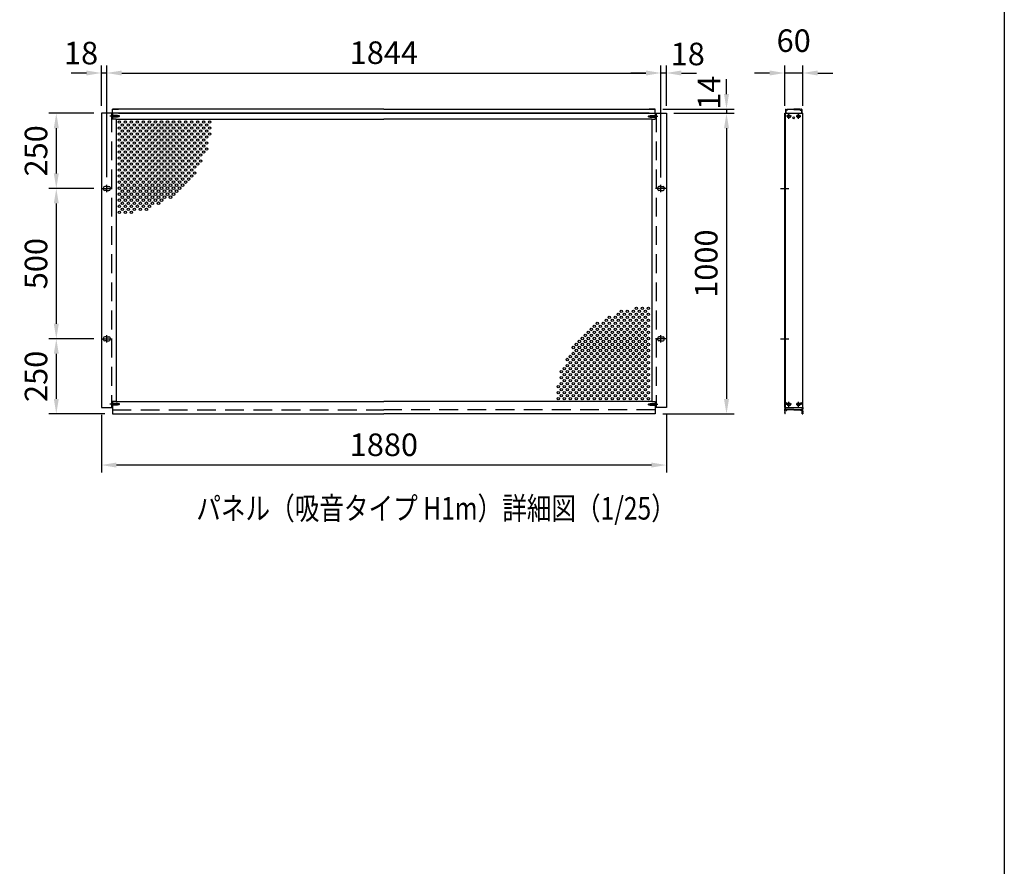
# Model space of a CAD drawing. Extents: x 0 to 9250, y 0 to 6675.
# Drawn here: x 5974 to 9250, y 2343 to 5158 of the extents above; entities that cross this region are included whole.
import ezdxf

# ---------------------------------------------------------------- set-up
doc = ezdxf.new("R2010")
doc.units = 0
doc.header["$LTSCALE"] = 250
doc.header["$MEASUREMENT"] = 0
doc.header["$PDMODE"] = 33
doc.header["$PDSIZE"] = 5
doc.linetypes.add('CENTER', pattern=[2, 1.25, -0.25, 0.25, -0.25])
doc.linetypes.add('HIDDEN', pattern=[0.375, 0.25, -0.125])
doc.layers.get('DEFPOINTS').update_dxf_attribs({"linetype": 'CONTINUOUS'})
for name, color, linetype in [('CENTER', 3, 'CENTER'), ('HASEN', 7, 'HIDDEN'), ('MOJI', 6, 'CONTINUOUS'), ('SJC', 1, 'CONTINUOUS'), ('SJC2', 7, 'CONTINUOUS'), ('SUNPOU', 4, 'CONTINUOUS'), ('ZWAKU', 7, 'CONTINUOUS')]:
    doc.layers.add(name, color=color, linetype=linetype)
doc.styles.add('EXT08', font='ROMANS', dxfattribs={"width": 0.8, "bigfont": 'EXTFONT'})
doc.dimstyles.new('SJC', dxfattribs={"dimtxt": 0.18, "dimasz": 0.18, "dimexe": 0.18, "dimexo": 0.0625, "dimgap": 0.09, "dimtad": 0, "dimtih": 1, "dimtoh": 1, "dimdec": 4, "dimzin": 0, "dimdsep": 46, "dimtxsty": 'STANDARD', "dimcen": 0.09, "dimadec": 0, "dimazin": 0, "dimtfac": 1, "dimtdec": 4, "dimtofl": 0, "dimtmove": 0, "dimatfit": 3, "dimfxl": 1, "dimtolj": 1, "dimtzin": 0, "dimarcsym": 0})

# ---------------------------------------------------------------- blocks, each defined once
blk = doc.blocks.new('CALCOMP_TECHJET720A3')
at = {"layer": 'ZWAKU', "color": 2}
blk.add_lwpolyline([(0, 0), (0, 267), (370, 267), (370, 0)], close=True, dxfattribs=at)
blk = doc.blocks.new('*D12')
at = {"layer": 'DEFPOINTS', "color": 0}
for p in [(8125.6, 4847.2), (8088.6, 3847.2), (8325.6, 3847.2)]:
    blk.add_point(p, dxfattribs=at)
at = {"layer": 'SUNPOU', "color": 0, "lineweight": -2}
for p, q in [((8150.6, 4847.2), (8350.6, 4847.2)), ((8325.6, 4797.2), (8325.6, 3897.2)), ((8113.6, 3847.2), (8350.6, 3847.2))]:
    blk.add_line(p, q, dxfattribs=at)
at = {"layer": 'SUNPOU', "color": 0}
for points in [[(8317.3, 4797.2), (8334, 4797.2), (8325.6, 4847.2)], [(8317.3, 3897.2), (8334, 3897.2), (8325.6, 3847.2)]]:
    blk.add_solid(points, dxfattribs=at)
at = {"layer": 'SUNPOU', "color": 0, "insert": (8258.1, 4347.2), "char_height": 75, "attachment_point": 5, "rotation": 90, "style": 'EXT08'}
blk.add_mtext('\\A1;1000', dxfattribs=at)
blk = doc.blocks.new('*D13')
at = {"layer": 'DEFPOINTS', "color": 0}
for p in [(6245.6, 3869.2), (8125.6, 3869.2), (6245.6, 3677.2)]:
    blk.add_point(p, dxfattribs=at)
at = {"layer": 'SUNPOU', "color": 0, "lineweight": -2}
for p, q in [((6245.6, 3844.2), (6245.6, 3652.2)), ((8125.6, 3844.2), (8125.6, 3652.2)), ((8075.6, 3677.2), (6295.6, 3677.2))]:
    blk.add_line(p, q, dxfattribs=at)
at = {"layer": 'SUNPOU', "color": 0}
for points in [[(6295.6, 3685.5), (6295.6, 3668.9), (6245.6, 3677.2)], [(8075.6, 3685.5), (8075.6, 3668.9), (8125.6, 3677.2)]]:
    blk.add_solid(points, dxfattribs=at)
at = {"layer": 'SUNPOU', "color": 0, "insert": (7185.6, 3744.7), "char_height": 75, "attachment_point": 5, "style": 'EXT08'}
blk.add_mtext('\\A1;1880', dxfattribs=at)
blk = doc.blocks.new('*D15')
at = {"layer": 'DEFPOINTS', "color": 0}
for p in [(6245.6, 4847.2), (6095.6, 4597.2), (6245.6, 4597.2)]:
    blk.add_point(p, dxfattribs=at)
at = {"layer": 'SUNPOU', "color": 0, "lineweight": -2}
for p, q in [((6220.6, 4847.2), (6070.6, 4847.2)), ((6095.6, 4797.2), (6095.6, 4647.2)), ((6220.6, 4597.2), (6070.6, 4597.2))]:
    blk.add_line(p, q, dxfattribs=at)
at = {"layer": 'SUNPOU', "color": 0}
for points in [[(6087.3, 4797.2), (6104, 4797.2), (6095.6, 4847.2)], [(6087.3, 4647.2), (6104, 4647.2), (6095.6, 4597.2)]]:
    blk.add_solid(points, dxfattribs=at)
at = {"layer": 'SUNPOU', "color": 0, "insert": (6028.1, 4722.2), "char_height": 75, "attachment_point": 5, "rotation": 90, "style": 'EXT08'}
blk.add_mtext('\\A1;250', dxfattribs=at)
blk = doc.blocks.new('*D16')
at = {"layer": 'DEFPOINTS', "color": 0}
for p in [(6245.6, 4597.2), (6095.6, 4097.2), (6245.6, 4097.2)]:
    blk.add_point(p, dxfattribs=at)
at = {"layer": 'SUNPOU', "color": 0, "lineweight": -2}
for p, q in [((6220.6, 4597.2), (6070.6, 4597.2)), ((6095.6, 4547.2), (6095.6, 4147.2)), ((6220.6, 4097.2), (6070.6, 4097.2))]:
    blk.add_line(p, q, dxfattribs=at)
at = {"layer": 'SUNPOU', "color": 0}
for points in [[(6087.3, 4547.2), (6104, 4547.2), (6095.6, 4597.2)], [(6087.3, 4147.2), (6104, 4147.2), (6095.6, 4097.2)]]:
    blk.add_solid(points, dxfattribs=at)
at = {"layer": 'SUNPOU', "color": 0, "insert": (6028.1, 4347.2), "char_height": 75, "attachment_point": 5, "rotation": 90, "style": 'EXT08'}
blk.add_mtext('\\A1;500', dxfattribs=at)
blk = doc.blocks.new('*D17')
at = {"layer": 'DEFPOINTS', "color": 0}
for p in [(6245.6, 4097.2), (6095.6, 3847.2), (6282.6, 3847.2)]:
    blk.add_point(p, dxfattribs=at)
at = {"layer": 'SUNPOU', "color": 0, "lineweight": -2}
for p, q in [((6220.6, 4097.2), (6070.6, 4097.2)), ((6095.6, 4047.2), (6095.6, 3897.2)), ((6257.6, 3847.2), (6070.6, 3847.2))]:
    blk.add_line(p, q, dxfattribs=at)
at = {"layer": 'SUNPOU', "color": 0}
for points in [[(6087.3, 4047.2), (6104, 4047.2), (6095.6, 4097.2)], [(6087.3, 3897.2), (6104, 3897.2), (6095.6, 3847.2)]]:
    blk.add_solid(points, dxfattribs=at)
at = {"layer": 'SUNPOU', "color": 0, "insert": (6028.1, 3972.2), "char_height": 75, "attachment_point": 5, "rotation": 90, "style": 'EXT08'}
blk.add_mtext('\\A1;250', dxfattribs=at)
blk = doc.blocks.new('*D18')
at = {"layer": 'DEFPOINTS', "color": 0}
for p in [(8519.2, 4981.2), (8519.2, 4847.2), (8579.2, 4847.2)]:
    blk.add_point(p, dxfattribs=at)
at = {"layer": 'SUNPOU', "color": 0, "lineweight": -2}
for p, q in [((8469.2, 4981.2), (8419.2, 4981.2)), ((8519.2, 4872.2), (8519.2, 5006.2)), ((8579.2, 4981.2), (8519.2, 4981.2)), ((8579.2, 4872.2), (8579.2, 5006.2)), ((8629.2, 4981.2), (8679.2, 4981.2))]:
    blk.add_line(p, q, dxfattribs=at)
at = {"layer": 'SUNPOU', "color": 0}
for points in [[(8469.2, 4989.5), (8469.2, 4972.9), (8519.2, 4981.2)], [(8629.2, 4989.5), (8629.2, 4972.9), (8579.2, 4981.2)]]:
    blk.add_solid(points, dxfattribs=at)
at = {"layer": 'SUNPOU', "color": 0, "insert": (8549.2, 5088.7), "char_height": 75, "attachment_point": 5, "style": 'EXT08'}
blk.add_mtext('\\A1;60', dxfattribs=at)
blk = doc.blocks.new('*D19')
at = {"layer": 'DEFPOINTS', "color": 0}
for p in [(8107.6, 4981.2), (6263.6, 4609.2), (8107.6, 4608.2)]:
    blk.add_point(p, dxfattribs=at)
at = {"layer": 'SUNPOU', "color": 0, "lineweight": -2}
for p, q in [((6263.6, 4634.2), (6263.6, 5006.2)), ((6313.6, 4981.2), (8057.6, 4981.2)), ((8107.6, 4633.2), (8107.6, 5006.2))]:
    blk.add_line(p, q, dxfattribs=at)
at = {"layer": 'SUNPOU', "color": 0}
for points in [[(6313.6, 4989.5), (6313.6, 4972.9), (6263.6, 4981.2)], [(8057.6, 4989.5), (8057.6, 4972.9), (8107.6, 4981.2)]]:
    blk.add_solid(points, dxfattribs=at)
at = {"layer": 'SUNPOU', "color": 0, "insert": (7185.6, 5048.7), "char_height": 75, "attachment_point": 5, "style": 'EXT08'}
blk.add_mtext('\\A1;1844', dxfattribs=at)
blk = doc.blocks.new('*D20')
at = {"layer": 'DEFPOINTS', "color": 0}
for p in [(8107.6, 4981.2), (8125.6, 4847.2), (8107.6, 4609.2)]:
    blk.add_point(p, dxfattribs=at)
at = {"layer": 'SUNPOU', "color": 0, "lineweight": -2}
for p, q in [((8057.6, 4981.2), (8007.6, 4981.2)), ((8107.6, 4634.2), (8107.6, 5006.2)), ((8125.6, 4981.2), (8107.6, 4981.2)), ((8125.6, 4872.2), (8125.6, 5006.2)), ((8175.6, 4981.2), (8225.6, 4981.2))]:
    blk.add_line(p, q, dxfattribs=at)
at = {"layer": 'SUNPOU', "color": 0}
for points in [[(8057.6, 4989.5), (8057.6, 4972.9), (8107.6, 4981.2)], [(8175.6, 4989.5), (8175.6, 4972.9), (8125.6, 4981.2)]]:
    blk.add_solid(points, dxfattribs=at)
at = {"layer": 'SUNPOU', "color": 0, "insert": (8196.8, 5044.5), "char_height": 75, "attachment_point": 5, "style": 'EXT08'}
blk.add_mtext('\\A1;18', dxfattribs=at)
blk = doc.blocks.new('*D21')
at = {"layer": 'DEFPOINTS', "color": 0}
for p in [(6245.6, 4981.2), (6245.6, 4847.2), (6263.6, 4609.2)]:
    blk.add_point(p, dxfattribs=at)
at = {"layer": 'SUNPOU', "color": 0, "lineweight": -2}
for p, q in [((6195.6, 4981.2), (6145.6, 4981.2)), ((6245.6, 4872.2), (6245.6, 5006.2)), ((6263.6, 4981.2), (6245.6, 4981.2)), ((6263.6, 4634.2), (6263.6, 5006.2)), ((6313.6, 4981.2), (6363.6, 4981.2))]:
    blk.add_line(p, q, dxfattribs=at)
at = {"layer": 'SUNPOU', "color": 0}
for points in [[(6195.6, 4989.5), (6195.6, 4972.9), (6245.6, 4981.2)], [(6313.6, 4989.5), (6313.6, 4972.9), (6263.6, 4981.2)]]:
    blk.add_solid(points, dxfattribs=at)
at = {"layer": 'SUNPOU', "color": 0, "insert": (6178.1, 5047.4), "char_height": 75, "attachment_point": 5, "style": 'EXT08'}
blk.add_mtext('\\A1;18', dxfattribs=at)
blk = doc.blocks.new('*D24')
at = {"layer": 'DEFPOINTS', "color": 0}
for p in [(8088.6, 4861.2), (8125.6, 4847.2), (8325.6, 4847.2)]:
    blk.add_point(p, dxfattribs=at)
at = {"layer": 'SUNPOU', "color": 0, "lineweight": -2}
for p, q in [((8325.6, 4911.2), (8325.6, 4961.2)), ((8113.6, 4861.2), (8350.6, 4861.2)), ((8325.6, 4861.2), (8325.6, 4847.2)), ((8150.6, 4847.2), (8350.6, 4847.2)), ((8325.6, 4797.2), (8325.6, 4747.2))]:
    blk.add_line(p, q, dxfattribs=at)
at = {"layer": 'SUNPOU', "color": 0}
for points in [[(8317.3, 4911.2), (8334, 4911.2), (8325.6, 4861.2)], [(8317.3, 4797.2), (8334, 4797.2), (8325.6, 4847.2)]]:
    blk.add_solid(points, dxfattribs=at)
at = {"layer": 'SUNPOU', "color": 0, "insert": (8267.7, 4915.6), "char_height": 75, "attachment_point": 5, "rotation": 90, "style": 'EXT08'}
blk.add_mtext('\\A1;14', dxfattribs=at)

msp = doc.modelspace()

# ---------------------------------------------------------------- linework, layer by layer
at = {"layer": 'CENTER', "linetype": 'CENTER'}
for p, q in [((8541.499, 4837.199), (8524.899, 4837.199)), ((8533.199, 4828.899), (8533.199, 4845.499)), ((8556.899, 4837.199), (8573.499, 4837.199)), ((8565.199, 4828.899), (8565.199, 4845.499)), ((6245.64, 4597.199), (6281.64, 4597.199)), ((6263.64, 4585.199), (6263.64, 4609.199)), ((8125.64, 4597.199), (8089.64, 4597.199)), ((8107.64, 4585.199), (8107.64, 4609.199)), ((8505.299, 4597.199), (8533.099, 4597.199)), ((6245.64, 4097.199), (6281.64, 4097.199)), ((6263.64, 4085.199), (6263.64, 4109.199)), ((8125.64, 4097.199), (8089.64, 4097.199)), ((8107.64, 4085.199), (8107.64, 4109.199)), ((8505.299, 4097.199), (8533.099, 4097.199)), ((8541.499, 3879.199), (8524.899, 3879.199)), ((8533.199, 3870.899), (8533.199, 3887.499)), ((8556.899, 3879.199), (8573.499, 3879.199)), ((8565.199, 3870.899), (8565.199, 3887.499))]:
    msp.add_line(p, q, dxfattribs=at)
at = {"layer": 'HASEN'}
for p, q in [((6306.832, 4837.199), (6273.717, 4837.199)), ((6279.64, 4847.199), (6279.64, 3869.199)), ((6282.44, 4839.699), (6279.64, 4842.499)), ((6279.94, 4842.199), (6279.64, 4842.199)), ((6279.64, 4842.199), (6279.64, 4832.199)), ((6282.44, 4834.699), (6279.64, 4831.899)), ((6279.94, 4832.199), (6279.64, 4832.199)), ((6279.94, 4842.199), (6279.94, 4837.199)), ((6279.94, 4832.199), (6279.94, 4837.199)), ((6282.44, 4837.199), (6282.44, 4839.699)), ((6299.64, 4839.699), (6282.44, 4839.699)), ((6304.64, 4839.199), (6282.44, 4839.199)), ((6282.44, 4837.199), (6282.44, 4834.699)), ((6304.64, 4835.199), (6282.44, 4835.199)), ((6299.64, 4834.699), (6282.44, 4834.699)), ((6299.64, 4839.699), (6299.64, 4837.199)), ((6299.64, 4834.699), (6299.64, 4837.199)), ((6304.64, 4839.199), (6304.64, 4837.199)), ((6304.64, 4835.199), (6304.64, 4837.199)), ((8064.447, 4837.199), (8097.563, 4837.199)), ((8066.64, 4839.199), (8088.84, 4839.199)), ((8066.64, 4839.199), (8066.64, 4837.199)), ((8066.64, 4835.199), (8066.64, 4837.199)), ((8066.64, 4835.199), (8088.84, 4835.199)), ((8071.64, 4839.699), (8088.84, 4839.699)), ((8071.64, 4839.699), (8071.64, 4837.199)), ((8071.64, 4834.699), (8071.64, 4837.199)), ((8071.64, 4834.699), (8088.84, 4834.699)), ((8088.84, 4839.699), (8091.64, 4842.499)), ((8088.84, 4837.199), (8088.84, 4839.699)), ((8088.84, 4837.199), (8088.84, 4834.699)), ((8088.84, 4834.699), (8091.64, 4831.899)), ((8091.34, 4842.199), (8091.64, 4842.199)), ((8091.34, 4842.199), (8091.34, 4837.199)), ((8091.34, 4832.199), (8091.34, 4837.199)), ((8091.34, 4832.199), (8091.64, 4832.199)), ((8091.64, 4847.199), (8091.64, 3869.199)), ((8091.64, 4842.199), (8091.64, 4832.199)), ((6306.832, 3879.199), (6273.717, 3879.199)), ((6282.44, 3881.699), (6279.64, 3884.499)), ((6279.94, 3884.199), (6279.64, 3884.199)), ((6279.64, 3884.199), (6279.64, 3874.199)), ((6282.44, 3876.699), (6279.64, 3873.899)), ((6279.94, 3874.199), (6279.64, 3874.199)), ((6279.94, 3884.199), (6279.94, 3879.199)), ((6279.94, 3874.199), (6279.94, 3879.199)), ((6282.44, 3879.199), (6282.44, 3881.699)), ((6299.64, 3881.699), (6282.44, 3881.699)), ((6304.64, 3881.199), (6282.44, 3881.199)), ((6282.44, 3879.199), (6282.44, 3876.699)), ((6304.64, 3877.199), (6282.44, 3877.199)), ((6299.64, 3876.699), (6282.44, 3876.699)), ((6299.64, 3881.699), (6299.64, 3879.199)), ((6299.64, 3876.699), (6299.64, 3879.199)), ((6304.64, 3881.199), (6304.64, 3879.199)), ((6304.64, 3877.199), (6304.64, 3879.199)), ((8064.447, 3879.199), (8097.563, 3879.199)), ((8066.64, 3881.199), (8088.84, 3881.199)), ((8066.64, 3881.199), (8066.64, 3879.199)), ((8066.64, 3877.199), (8066.64, 3879.199)), ((8066.64, 3877.199), (8088.84, 3877.199)), ((8071.64, 3881.699), (8088.84, 3881.699)), ((8071.64, 3881.699), (8071.64, 3879.199)), ((8071.64, 3876.699), (8071.64, 3879.199)), ((8071.64, 3876.699), (8088.84, 3876.699)), ((8088.84, 3881.699), (8091.64, 3884.499)), ((8088.84, 3879.199), (8088.84, 3881.699)), ((8088.84, 3879.199), (8088.84, 3876.699)), ((8088.84, 3876.699), (8091.64, 3873.899)), ((8091.34, 3884.199), (8091.64, 3884.199)), ((8091.34, 3884.199), (8091.34, 3879.199)), ((8091.34, 3874.199), (8091.34, 3879.199)), ((8091.34, 3874.199), (8091.64, 3874.199)), ((8091.64, 3884.199), (8091.64, 3874.199)), ((6282.64, 3861.199), (7185.64, 3861.199)), ((8088.64, 3861.199), (7185.64, 3861.199))]:
    msp.add_line(p, q, dxfattribs=at)
at = {"layer": 'SJC'}
for p, q in [((6282.64, 4847.199), (6282.64, 4861.199)), ((6282.64, 4861.199), (6302.64, 4861.199)), ((7185.64, 4861.199), (6282.64, 4861.199)), ((7185.64, 4861.199), (8088.64, 4861.199)), ((8088.64, 4861.199), (8068.64, 4861.199)), ((8088.64, 4847.199), (8088.64, 4861.199)), ((8521.699, 4860.199), (8522.699, 4861.199)), ((8521.699, 4860.199), (8521.699, 4847.199)), ((8522.699, 4861.199), (8524.249, 4861.199)), ((8523.199, 4857.999), (8523.199, 4847.199)), ((8527.802, 4857.999), (8523.199, 4857.999)), ((8523.436, 4859.515), (8524.412, 4860.883)), ((8527.799, 4859.199), (8523.599, 4859.199)), ((8527.962, 4859.515), (8526.986, 4860.883)), ((8527.149, 4861.199), (8549.199, 4861.199)), ((8529.202, 4859.399), (8529.202, 4859.999)), ((8549.199, 4859.999), (8529.202, 4859.999)), ((8571.249, 4861.199), (8549.199, 4861.199)), ((8549.199, 4859.999), (8569.196, 4859.999)), ((8569.196, 4859.399), (8569.196, 4859.999)), ((8570.436, 4859.515), (8571.412, 4860.883)), ((8570.596, 4857.999), (8575.199, 4857.999)), ((8570.599, 4859.199), (8574.799, 4859.199)), ((8574.962, 4859.515), (8573.986, 4860.883)), ((8575.699, 4861.199), (8574.149, 4861.199)), ((8575.199, 4857.999), (8575.199, 4847.199)), ((8576.699, 4860.199), (8575.699, 4861.199)), ((8576.699, 4860.199), (8576.699, 4847.199)), ((6245.64, 4847.199), (6245.64, 3869.199)), ((6282.64, 4847.199), (6245.64, 4847.199)), ((6282.64, 4847.199), (6282.64, 4828.199)), ((7185.64, 4847.199), (6282.64, 4847.199)), ((6294.64, 4828.199), (6282.64, 4828.199)), ((6294.64, 4828.199), (7185.64, 4828.199)), ((6294.64, 4828.199), (6294.64, 3888.199)), ((6302.64, 4847.199), (7185.64, 4847.199)), ((8068.64, 4847.199), (7185.64, 4847.199)), ((7185.64, 4847.199), (8088.64, 4847.199)), ((8076.64, 4828.199), (7185.64, 4828.199)), ((8076.64, 4828.199), (8076.64, 3888.199)), ((8076.64, 4828.199), (8088.64, 4828.199)), ((8088.64, 4847.199), (8088.64, 4828.199)), ((8088.64, 4847.199), (8125.64, 4847.199)), ((8125.64, 4847.199), (8125.64, 3869.199)), ((8519.199, 4847.199), (8579.199, 4847.199)), ((8519.199, 3869.199), (8519.199, 4847.199)), ((8522.199, 3869.199), (8522.199, 4847.199)), ((8532.699, 4837.699), (8530.699, 4837.699)), ((8530.699, 4836.699), (8530.699, 4837.699)), ((8532.699, 4836.699), (8530.699, 4836.699)), ((8533.699, 4839.699), (8532.699, 4839.699)), ((8532.699, 4837.699), (8532.699, 4839.699)), ((8532.699, 4837.699), (8532.699, 4839.699)), ((8532.699, 4834.699), (8532.699, 4836.699)), ((8532.699, 4834.699), (8532.699, 4836.699)), ((8533.699, 4834.699), (8532.699, 4834.699)), ((8533.699, 4837.699), (8533.699, 4839.699)), ((8535.699, 4837.699), (8533.699, 4837.699)), ((8535.699, 4836.699), (8533.699, 4836.699)), ((8533.699, 4834.699), (8533.699, 4836.699)), ((8535.699, 4836.699), (8535.699, 4837.699)), ((8562.699, 4837.699), (8564.699, 4837.699)), ((8562.699, 4836.699), (8562.699, 4837.699)), ((8562.699, 4836.699), (8564.699, 4836.699)), ((8564.699, 4839.699), (8565.699, 4839.699)), ((8564.699, 4837.699), (8564.699, 4839.699)), ((8564.699, 4834.699), (8564.699, 4836.699)), ((8564.699, 4834.699), (8565.699, 4834.699)), ((8565.699, 4837.699), (8565.699, 4839.699)), ((8565.699, 4837.699), (8565.699, 4839.699)), ((8565.699, 4837.699), (8567.699, 4837.699)), ((8565.699, 4836.699), (8567.699, 4836.699)), ((8565.699, 4834.699), (8565.699, 4836.699)), ((8565.699, 4834.699), (8565.699, 4836.699)), ((8567.699, 4836.699), (8567.699, 4837.699)), ((8579.199, 3869.199), (8579.199, 4847.199)), ((6252.64, 4600.199), (6252.64, 4597.199)), ((6252.64, 4594.199), (6252.64, 4597.199)), ((6263.64, 4604.199), (6256.64, 4604.199)), ((6263.64, 4590.199), (6256.64, 4590.199)), ((6263.64, 4604.199), (6270.64, 4604.199)), ((6263.64, 4590.199), (6270.64, 4590.199)), ((6274.64, 4600.199), (6274.64, 4597.199)), ((6274.64, 4594.199), (6274.64, 4597.199)), ((8096.64, 4600.199), (8096.64, 4597.199)), ((8096.64, 4594.199), (8096.64, 4597.199)), ((8107.64, 4604.199), (8100.64, 4604.199)), ((8107.64, 4590.199), (8100.64, 4590.199)), ((8107.64, 4604.199), (8114.64, 4604.199)), ((8107.64, 4590.199), (8114.64, 4590.199)), ((8118.64, 4600.199), (8118.64, 4597.199)), ((8118.64, 4594.199), (8118.64, 4597.199)), ((6252.64, 4100.199), (6252.64, 4097.199)), ((6252.64, 4094.199), (6252.64, 4097.199)), ((6263.64, 4104.199), (6256.64, 4104.199)), ((6263.64, 4104.199), (6270.64, 4104.199)), ((6274.64, 4100.199), (6274.64, 4097.199)), ((6274.64, 4094.199), (6274.64, 4097.199)), ((8096.64, 4100.199), (8096.64, 4097.199)), ((8096.64, 4094.199), (8096.64, 4097.199)), ((8107.64, 4104.199), (8100.64, 4104.199)), ((8107.64, 4104.199), (8114.64, 4104.199)), ((8118.64, 4100.199), (8118.64, 4097.199)), ((8118.64, 4094.199), (8118.64, 4097.199)), ((6263.64, 4090.199), (6256.64, 4090.199)), ((6263.64, 4090.199), (6270.64, 4090.199)), ((8107.64, 4090.199), (8100.64, 4090.199)), ((8107.64, 4090.199), (8114.64, 4090.199)), ((6245.64, 3869.199), (6282.64, 3869.199)), ((6294.64, 3888.199), (6282.64, 3888.199)), ((6282.64, 3888.199), (6282.64, 3869.199)), ((6282.64, 3869.199), (6282.64, 3847.199)), ((6294.64, 3888.199), (7185.64, 3888.199)), ((8076.64, 3888.199), (7185.64, 3888.199)), ((8076.64, 3888.199), (8088.64, 3888.199)), ((8088.64, 3888.199), (8088.64, 3869.199)), ((8125.64, 3869.199), (8088.64, 3869.199)), ((8088.64, 3869.199), (8088.64, 3847.199)), ((8519.199, 3869.199), (8579.199, 3869.199)), ((8519.699, 3869.199), (8519.199, 3868.699)), ((8519.199, 3868.699), (8519.199, 3864.699)), ((8520.699, 3868.699), (8520.699, 3863.899)), ((8522.699, 3880.699), (8522.699, 3882.699)), ((8525.699, 3882.699), (8525.699, 3880.699)), ((8532.699, 3879.699), (8530.699, 3879.699)), ((8530.699, 3878.699), (8530.699, 3879.699)), ((8532.699, 3878.699), (8530.699, 3878.699)), ((8533.699, 3881.699), (8532.699, 3881.699)), ((8532.699, 3879.699), (8532.699, 3881.699)), ((8532.699, 3879.699), (8532.699, 3881.699)), ((8532.699, 3876.699), (8532.699, 3878.699)), ((8532.699, 3876.699), (8532.699, 3878.699)), ((8533.699, 3876.699), (8532.699, 3876.699)), ((8533.699, 3879.699), (8533.699, 3881.699)), ((8535.699, 3879.699), (8533.699, 3879.699)), ((8535.699, 3878.699), (8533.699, 3878.699)), ((8533.699, 3876.699), (8533.699, 3878.699)), ((8535.699, 3878.699), (8535.699, 3879.699)), ((8562.699, 3879.699), (8564.699, 3879.699)), ((8562.699, 3878.699), (8562.699, 3879.699)), ((8562.699, 3878.699), (8564.699, 3878.699)), ((8564.699, 3881.699), (8565.699, 3881.699)), ((8564.699, 3879.699), (8564.699, 3881.699)), ((8564.699, 3876.699), (8564.699, 3878.699)), ((8564.699, 3876.699), (8565.699, 3876.699)), ((8565.699, 3879.699), (8565.699, 3881.699)), ((8565.699, 3879.699), (8565.699, 3881.699)), ((8565.699, 3879.699), (8567.699, 3879.699)), ((8565.699, 3878.699), (8567.699, 3878.699)), ((8565.699, 3876.699), (8565.699, 3878.699)), ((8565.699, 3876.699), (8565.699, 3878.699)), ((8567.699, 3878.699), (8567.699, 3879.699)), ((8572.699, 3882.699), (8572.699, 3880.699)), ((8575.699, 3880.699), (8575.699, 3882.699)), ((8577.699, 3868.699), (8577.699, 3863.899)), ((8578.699, 3869.199), (8579.199, 3868.699)), ((8579.199, 3868.699), (8579.199, 3864.699)), ((6282.64, 3847.199), (7185.64, 3847.199)), ((8088.64, 3847.199), (7185.64, 3847.199)), ((8519.199, 3859.699), (8519.199, 3861.699)), ((8519.199, 3856.699), (8519.199, 3854.699)), ((8519.199, 3851.699), (8519.199, 3847.699)), ((8521.199, 3847.199), (8519.699, 3847.199)), ((8521.199, 3847.199), (8521.199, 3861.199)), ((8521.199, 3861.199), (8524.699, 3861.199)), ((8549.199, 3862.399), (8522.199, 3862.399)), ((8524.699, 3859.699), (8524.699, 3861.199)), ((8525.199, 3859.199), (8526.199, 3859.199)), ((8526.699, 3859.699), (8526.699, 3861.199)), ((8549.199, 3861.199), (8526.699, 3861.199)), ((8549.199, 3862.399), (8576.199, 3862.399)), ((8549.199, 3861.199), (8571.699, 3861.199)), ((8571.699, 3859.699), (8571.699, 3861.199)), ((8573.199, 3859.199), (8572.199, 3859.199)), ((8573.699, 3859.699), (8573.699, 3861.199)), ((8577.199, 3861.199), (8573.699, 3861.199)), ((8577.199, 3847.199), (8577.199, 3861.199)), ((8577.199, 3847.199), (8578.699, 3847.199)), ((8579.199, 3859.699), (8579.199, 3861.699)), ((8579.199, 3856.699), (8579.199, 3854.699)), ((8579.199, 3851.699), (8579.199, 3847.699))]:
    msp.add_line(p, q, dxfattribs=at)
for centre, radius in [((8533.199, 4837.199), 5.3), ((8549.199, 4832.199), 3), ((8565.199, 4837.199), 5.3), ((8533.199, 3879.199), 5.3), ((8565.199, 3879.199), 5.3)]:
    msp.add_circle(centre, radius, dxfattribs=at)
for centre, radius, start, end in [((8523.599, 4859.399), 0.2, 144.498283, 270), ((8524.249, 4860.999), 0.2, 324.498283, 90), ((8527.149, 4860.999), 0.2, 90, 215.501731), ((8527.799, 4859.399), 0.2, 270, 35.501731), ((8527.802, 4859.399), 1.4, 270, 0), ((8570.596, 4859.399), 1.4, 180, 270), ((8570.599, 4859.399), 0.2, 144.498269, 270), ((8571.249, 4860.999), 0.2, 324.498269, 90), ((8574.149, 4860.999), 0.2, 90, 215.501717), ((8574.799, 4859.399), 0.2, 270, 35.501717), ((6256.64, 4600.199), 4, 90, 180), ((6256.64, 4594.199), 4, 180, 270), ((6270.64, 4600.199), 4, 0, 90), ((6270.64, 4594.199), 4, 270, 0), ((8100.64, 4600.199), 4, 90, 180), ((8100.64, 4594.199), 4, 180, 270), ((8114.64, 4600.199), 4, 0, 90), ((8114.64, 4594.199), 4, 270, 0), ((6256.64, 4100.199), 4, 90, 180), ((6270.64, 4100.199), 4, 0, 90), ((8100.64, 4100.199), 4, 90, 180), ((8114.64, 4100.199), 4, 0, 90), ((6256.64, 4094.199), 4, 180, 270), ((6270.64, 4094.199), 4, 270, 0), ((8100.64, 4094.199), 4, 180, 270), ((8114.64, 4094.199), 4, 270, 0), ((8521.699, 3868.699), 1, 150, 180), ((8524.199, 3882.699), 1.5, 0, 180), ((8524.199, 3880.699), 1.5, 180, 0), ((8574.199, 3882.699), 1.5, 0, 180), ((8574.199, 3880.699), 1.5, 180, 0), ((8576.699, 3868.699), 1, 0, 30), ((8520.449, 3864.699), 1.25, 180, 216.869898), ((8520.449, 3861.699), 1.25, 143.130102, 180), ((8520.449, 3859.699), 1.25, 180, 216.869898), ((8520.449, 3856.699), 1.25, 143.130102, 180), ((8520.449, 3854.699), 1.25, 180, 216.869898), ((8520.449, 3851.699), 1.25, 143.130102, 180), ((8519.699, 3847.699), 0.5, 180, 270), ((8518.449, 3863.199), 1.25, 323.130102, 36.869898), ((8518.449, 3858.199), 1.25, 323.130102, 36.869898), ((8518.449, 3853.199), 1.25, 323.130102, 36.869898), ((8522.199, 3863.899), 1.5, 180, 270), ((8525.199, 3859.699), 0.5, 180, 270), ((8526.199, 3859.699), 0.5, 270, 0), ((8572.199, 3859.699), 0.5, 180, 270), ((8573.199, 3859.699), 0.5, 270, 0), ((8576.199, 3863.899), 1.5, 270, 0), ((8579.949, 3863.199), 1.25, 143.130102, 216.869898), ((8579.949, 3858.199), 1.25, 143.130102, 216.869898), ((8579.949, 3853.199), 1.25, 143.130102, 216.869898), ((8578.699, 3847.699), 0.5, 270, 0), ((8577.949, 3864.699), 1.25, 323.130102, 0), ((8577.949, 3861.699), 1.25, 0, 36.869898), ((8577.949, 3859.699), 1.25, 323.130102, 0), ((8577.949, 3856.699), 1.25, 0, 36.869898), ((8577.949, 3854.699), 1.25, 323.130102, 0), ((8577.949, 3851.699), 1.25, 0, 36.869898)]:
    msp.add_arc(centre, radius, start, end, dxfattribs=at)
at = {"layer": 'SJC2'}
for centre in [(6305.64, 4818.199), (6325.64, 4818.199), (6345.64, 4818.199), (6365.64, 4818.199), (6385.64, 4818.199), (6405.64, 4818.199), (6425.64, 4818.199), (6445.64, 4818.199), (6465.64, 4818.199), (6485.64, 4818.199), (6505.64, 4818.199), (6525.64, 4818.199), (6545.64, 4818.199), (6565.64, 4818.199), (6585.64, 4818.199), (6605.64, 4818.199), (6305.64, 4798.199), (6315.64, 4808.199), (6315.64, 4788.199), (6325.64, 4798.199), (6335.64, 4808.199), (6335.64, 4788.199), (6345.64, 4798.199), (6355.64, 4808.199), (6355.64, 4788.199), (6365.64, 4798.199), (6375.64, 4808.199), (6375.64, 4788.199), (6385.64, 4798.199), (6395.64, 4808.199), (6395.64, 4788.199), (6405.64, 4798.199), (6415.64, 4808.199), (6415.64, 4788.199), (6425.64, 4798.199), (6435.64, 4808.199), (6435.64, 4788.199), (6445.64, 4798.199), (6455.64, 4808.199), (6455.64, 4788.199), (6465.64, 4798.199), (6475.64, 4808.199), (6475.64, 4788.199), (6485.64, 4798.199), (6495.64, 4808.199), (6495.64, 4788.199), (6505.64, 4798.199), (6515.64, 4808.199), (6515.64, 4788.199), (6525.64, 4798.199), (6535.64, 4808.199), (6535.64, 4788.199), (6545.64, 4798.199), (6555.64, 4808.199), (6555.64, 4788.199), (6565.64, 4798.199), (6575.64, 4808.199), (6575.64, 4788.199), (6585.64, 4798.199), (6595.64, 4808.199), (6595.64, 4788.199), (6605.64, 4798.199), (6305.64, 4778.199), (6305.64, 4758.199), (6315.64, 4768.199), (6315.64, 4748.199), (6325.64, 4778.199), (6325.64, 4758.199), (6335.64, 4768.199), (6335.64, 4748.199), (6345.64, 4778.199), (6345.64, 4758.199), (6355.64, 4768.199), (6355.64, 4748.199), (6365.64, 4778.199), (6365.64, 4758.199), (6375.64, 4768.199), (6375.64, 4748.199), (6385.64, 4778.199), (6385.64, 4758.199), (6395.64, 4768.199), (6395.64, 4748.199), (6405.64, 4778.199), (6405.64, 4758.199), (6415.64, 4768.199), (6415.64, 4748.199), (6425.64, 4778.199), (6425.64, 4758.199), (6435.64, 4768.199), (6435.64, 4748.199), (6445.64, 4778.199), (6445.64, 4758.199), (6455.64, 4768.199), (6455.64, 4748.199), (6465.64, 4778.199), (6465.64, 4758.199), (6475.64, 4768.199), (6475.64, 4748.199), (6485.64, 4778.199), (6485.64, 4758.199), (6495.64, 4768.199), (6495.64, 4748.199), (6505.64, 4778.199), (6505.64, 4758.199), (6515.64, 4768.199), (6515.64, 4748.199), (6525.64, 4778.199), (6525.64, 4758.199), (6535.64, 4768.199), (6535.64, 4748.199), (6545.64, 4778.199), (6545.64, 4758.199), (6555.64, 4768.199), (6555.64, 4748.199), (6565.64, 4778.199), (6565.64, 4758.199), (6575.64, 4768.199), (6575.64, 4748.199), (6585.64, 4778.199), (6585.64, 4758.199), (6595.64, 4768.199), (6595.64, 4748.199), (6605.64, 4778.199), (6305.64, 4738.199), (6305.64, 4718.199), (6315.64, 4728.199), (6325.64, 4738.199), (6325.64, 4718.199), (6335.64, 4728.199), (6345.64, 4738.199), (6345.64, 4718.199), (6355.64, 4728.199), (6365.64, 4738.199), (6365.64, 4718.199), (6375.64, 4728.199), (6385.64, 4738.199), (6385.64, 4718.199), (6395.64, 4728.199), (6405.64, 4738.199), (6405.64, 4718.199), (6415.64, 4728.199), (6425.64, 4738.199), (6425.64, 4718.199), (6435.64, 4728.199), (6445.64, 4738.199), (6445.64, 4718.199), (6455.64, 4728.199), (6465.64, 4738.199), (6465.64, 4718.199), (6475.64, 4728.199), (6485.64, 4738.199), (6485.64, 4718.199), (6495.64, 4728.199), (6505.64, 4738.199), (6505.64, 4718.199), (6515.64, 4728.199), (6525.64, 4738.199), (6525.64, 4718.199), (6535.64, 4728.199), (6545.64, 4738.199), (6545.64, 4718.199), (6555.64, 4728.199), (6565.64, 4738.199), (6565.64, 4718.199), (6575.64, 4728.199), (6585.64, 4738.199), (6585.64, 4718.199), (6595.64, 4728.199), (6305.64, 4698.199), (6315.64, 4708.199), (6315.64, 4688.199), (6325.64, 4698.199), (6335.64, 4708.199), (6335.64, 4688.199), (6345.64, 4698.199), (6355.64, 4708.199), (6355.64, 4688.199), (6365.64, 4698.199), (6375.64, 4708.199), (6375.64, 4688.199), (6385.64, 4698.199), (6395.64, 4708.199), (6395.64, 4688.199), (6405.64, 4698.199), (6415.64, 4708.199), (6415.64, 4688.199), (6425.64, 4698.199), (6435.64, 4708.199), (6435.64, 4688.199), (6445.64, 4698.199), (6455.64, 4708.199), (6455.64, 4688.199), (6465.64, 4698.199), (6475.64, 4708.199), (6475.64, 4688.199), (6485.64, 4698.199), (6495.64, 4708.199), (6495.64, 4688.199), (6505.64, 4698.199), (6515.64, 4708.199), (6515.64, 4688.199), (6525.64, 4698.199), (6535.64, 4708.199), (6535.64, 4688.199), (6545.64, 4698.199), (6555.64, 4708.199), (6555.64, 4688.199), (6565.64, 4698.199), (6575.64, 4708.199), (6575.64, 4688.199), (6305.64, 4678.199), (6305.64, 4658.199), (6315.64, 4668.199), (6315.64, 4648.199), (6325.64, 4678.199), (6325.64, 4658.199), (6335.64, 4668.199), (6335.64, 4648.199), (6345.64, 4678.199), (6345.64, 4658.199), (6355.64, 4668.199), (6355.64, 4648.199), (6365.64, 4678.199), (6365.64, 4658.199), (6375.64, 4668.199), (6375.64, 4648.199), (6385.64, 4678.199), (6385.64, 4658.199), (6395.64, 4668.199), (6395.64, 4648.199), (6405.64, 4678.199), (6405.64, 4658.199), (6415.64, 4668.199), (6415.64, 4648.199), (6425.64, 4678.199), (6425.64, 4658.199), (6435.64, 4668.199), (6435.64, 4648.199), (6445.64, 4678.199), (6445.64, 4658.199), (6455.64, 4668.199), (6455.64, 4648.199), (6465.64, 4678.199), (6465.64, 4658.199), (6475.64, 4668.199), (6475.64, 4648.199), (6485.64, 4678.199), (6485.64, 4658.199), (6495.64, 4668.199), (6495.64, 4648.199), (6505.64, 4678.199), (6505.64, 4658.199), (6515.64, 4668.199), (6515.64, 4648.199), (6525.64, 4678.199), (6525.64, 4658.199), (6535.64, 4668.199), (6535.64, 4648.199), (6545.64, 4678.199), (6545.64, 4658.199), (6555.64, 4668.199), (6555.64, 4648.199), (6565.64, 4678.199), (6305.64, 4638.199), (6305.64, 4618.199), (6315.64, 4628.199), (6325.64, 4638.199), (6325.64, 4618.199), (6335.64, 4628.199), (6345.64, 4638.199), (6345.64, 4618.199), (6355.64, 4628.199), (6365.64, 4638.199), (6365.64, 4618.199), (6375.64, 4628.199), (6385.64, 4638.199), (6385.64, 4618.199), (6395.64, 4628.199), (6405.64, 4638.199), (6405.64, 4618.199), (6415.64, 4628.199), (6425.64, 4638.199), (6425.64, 4618.199), (6435.64, 4628.199), (6445.64, 4638.199), (6445.64, 4618.199), (6455.64, 4628.199), (6465.64, 4638.199), (6465.64, 4618.199), (6475.64, 4628.199), (6485.64, 4638.199), (6485.64, 4618.199), (6495.64, 4628.199), (6505.64, 4638.199), (6505.64, 4618.199), (6515.64, 4628.199), (6525.64, 4638.199), (6525.64, 4618.199), (6535.64, 4628.199), (6545.64, 4638.199), (6305.64, 4598.199), (6315.64, 4608.199), (6315.64, 4588.199), (6325.64, 4598.199), (6335.64, 4608.199), (6335.64, 4588.199), (6345.64, 4598.199), (6355.64, 4608.199), (6355.64, 4588.199), (6365.64, 4598.199), (6375.64, 4608.199), (6375.64, 4588.199), (6385.64, 4598.199), (6395.64, 4608.199), (6395.64, 4588.199), (6405.64, 4598.199), (6415.64, 4608.199), (6415.64, 4588.199), (6425.64, 4598.199), (6435.64, 4608.199), (6435.64, 4588.199), (6445.64, 4598.199), (6455.64, 4608.199), (6455.64, 4588.199), (6465.64, 4598.199), (6475.64, 4608.199), (6475.64, 4588.199), (6485.64, 4598.199), (6495.64, 4608.199), (6495.64, 4588.199), (6505.64, 4598.199), (6515.64, 4608.199), (6305.64, 4578.199), (6305.64, 4558.199), (6315.64, 4568.199), (6325.64, 4578.199), (6325.64, 4558.199), (6335.64, 4568.199), (6345.64, 4578.199), (6345.64, 4558.199), (6355.64, 4568.199), (6365.64, 4578.199), (6365.64, 4558.199), (6375.64, 4568.199), (6385.64, 4578.199), (6385.64, 4558.199), (6395.64, 4568.199), (6405.64, 4578.199), (6405.64, 4558.199), (6415.64, 4568.199), (6425.64, 4578.199), (6425.64, 4558.199), (6435.64, 4568.199), (6445.64, 4578.199), (6445.64, 4558.199), (6455.64, 4568.199), (6465.64, 4578.199), (6475.64, 4568.199), (6485.64, 4578.199), (6305.64, 4538.199), (6305.64, 4518.199), (6315.64, 4548.199), (6315.64, 4528.199), (6325.64, 4538.199), (6325.64, 4518.199), (6335.64, 4548.199), (6335.64, 4528.199), (6345.64, 4538.199), (6345.64, 4518.199), (6355.64, 4548.199), (6355.64, 4528.199), (6365.64, 4538.199), (6375.64, 4548.199), (6375.64, 4528.199), (6385.64, 4538.199), (6395.64, 4548.199), (6395.64, 4528.199), (6405.64, 4538.199), (6415.64, 4548.199), (6435.64, 4548.199), (8025.64, 4198.199), (8045.64, 4198.199), (8065.64, 4198.199), (7925.64, 4158.199), (7935.64, 4168.199), (7945.64, 4158.199), (7955.64, 4168.199), (7965.64, 4178.199), (7965.64, 4158.199), (7975.64, 4188.199), (7975.64, 4168.199), (7985.64, 4178.199), (7985.64, 4158.199), (7995.64, 4188.199), (7995.64, 4168.199), (8005.64, 4178.199), (8005.64, 4158.199), (8015.64, 4188.199), (8015.64, 4168.199), (8025.64, 4178.199), (8025.64, 4158.199), (8035.64, 4188.199), (8035.64, 4168.199), (8045.64, 4178.199), (8045.64, 4158.199), (8055.64, 4188.199), (8055.64, 4168.199), (8065.64, 4178.199), (8065.64, 4158.199), (7875.64, 4128.199), (7885.64, 4138.199), (7895.64, 4148.199), (7895.64, 4128.199), (7905.64, 4138.199), (7915.64, 4148.199), (7915.64, 4128.199), (7925.64, 4138.199), (7935.64, 4148.199), (7935.64, 4128.199), (7945.64, 4138.199), (7955.64, 4148.199), (7955.64, 4128.199), (7965.64, 4138.199), (7975.64, 4148.199), (7975.64, 4128.199), (7985.64, 4138.199), (7995.64, 4148.199), (7995.64, 4128.199), (8005.64, 4138.199), (8015.64, 4148.199), (8015.64, 4128.199), (8025.64, 4138.199), (8035.64, 4148.199), (8035.64, 4128.199), (8045.64, 4138.199), (8055.64, 4148.199), (8055.64, 4128.199), (8065.64, 4138.199), (7845.64, 4098.199), (7855.64, 4108.199), (7865.64, 4118.199), (7865.64, 4098.199), (7875.64, 4108.199), (7885.64, 4118.199), (7885.64, 4098.199), (7895.64, 4108.199), (7905.64, 4118.199), (7905.64, 4098.199), (7915.64, 4108.199), (7925.64, 4118.199), (7925.64, 4098.199), (7935.64, 4108.199), (7945.64, 4118.199), (7945.64, 4098.199), (7955.64, 4108.199), (7965.64, 4118.199), (7965.64, 4098.199), (7975.64, 4108.199), (7985.64, 4118.199), (7985.64, 4098.199), (7995.64, 4108.199), (8005.64, 4118.199), (8005.64, 4098.199), (8015.64, 4108.199), (8025.64, 4118.199), (8025.64, 4098.199), (8035.64, 4108.199), (8045.64, 4118.199), (8045.64, 4098.199), (8055.64, 4108.199), (8065.64, 4118.199), (8065.64, 4098.199), (7815.64, 4068.199), (7825.64, 4078.199), (7835.64, 4088.199), (7835.64, 4068.199), (7845.64, 4078.199), (7855.64, 4088.199), (7855.64, 4068.199), (7865.64, 4078.199), (7875.64, 4088.199), (7875.64, 4068.199), (7885.64, 4078.199), (7895.64, 4088.199), (7895.64, 4068.199), (7905.64, 4078.199), (7915.64, 4088.199), (7915.64, 4068.199), (7925.64, 4078.199), (7935.64, 4088.199), (7935.64, 4068.199), (7945.64, 4078.199), (7955.64, 4088.199), (7955.64, 4068.199), (7965.64, 4078.199), (7975.64, 4088.199), (7975.64, 4068.199), (7985.64, 4078.199), (7995.64, 4088.199), (7995.64, 4068.199), (8005.64, 4078.199), (8015.64, 4088.199), (8015.64, 4068.199), (8025.64, 4078.199), (8035.64, 4088.199), (8035.64, 4068.199), (8045.64, 4078.199), (8055.64, 4088.199), (8055.64, 4068.199), (8065.64, 4078.199), (7795.64, 4028.199), (7805.64, 4038.199), (7815.64, 4048.199), (7815.64, 4028.199), (7825.64, 4058.199), (7825.64, 4038.199), (7835.64, 4048.199), (7835.64, 4028.199), (7845.64, 4058.199), (7845.64, 4038.199), (7855.64, 4048.199), (7855.64, 4028.199), (7865.64, 4058.199), (7865.64, 4038.199), (7875.64, 4048.199), (7875.64, 4028.199), (7885.64, 4058.199), (7885.64, 4038.199), (7895.64, 4048.199), (7895.64, 4028.199), (7905.64, 4058.199), (7905.64, 4038.199), (7915.64, 4048.199), (7915.64, 4028.199), (7925.64, 4058.199), (7925.64, 4038.199), (7935.64, 4048.199), (7935.64, 4028.199), (7945.64, 4058.199), (7945.64, 4038.199), (7955.64, 4048.199), (7955.64, 4028.199), (7965.64, 4058.199), (7965.64, 4038.199), (7975.64, 4048.199), (7975.64, 4028.199), (7985.64, 4058.199), (7985.64, 4038.199), (7995.64, 4048.199), (7995.64, 4028.199), (8005.64, 4058.199), (8005.64, 4038.199), (8015.64, 4048.199), (8015.64, 4028.199), (8025.64, 4058.199), (8025.64, 4038.199), (8035.64, 4048.199), (8035.64, 4028.199), (8045.64, 4058.199), (8045.64, 4038.199), (8055.64, 4048.199), (8055.64, 4028.199), (8065.64, 4058.199), (8065.64, 4038.199), (7785.64, 3998.199), (7795.64, 4008.199), (7805.64, 4018.199), (7805.64, 3998.199), (7815.64, 4008.199), (7825.64, 4018.199), (7825.64, 3998.199), (7835.64, 4008.199), (7845.64, 4018.199), (7845.64, 3998.199), (7855.64, 4008.199), (7865.64, 4018.199), (7865.64, 3998.199), (7875.64, 4008.199), (7885.64, 4018.199), (7885.64, 3998.199), (7895.64, 4008.199), (7905.64, 4018.199), (7905.64, 3998.199), (7915.64, 4008.199), (7925.64, 4018.199), (7925.64, 3998.199), (7935.64, 4008.199), (7945.64, 4018.199), (7945.64, 3998.199), (7955.64, 4008.199), (7965.64, 4018.199), (7965.64, 3998.199), (7975.64, 4008.199), (7985.64, 4018.199), (7985.64, 3998.199), (7995.64, 4008.199), (8005.64, 4018.199), (8005.64, 3998.199), (8015.64, 4008.199), (8025.64, 4018.199), (8025.64, 3998.199), (8035.64, 4008.199), (8045.64, 4018.199), (8045.64, 3998.199), (8055.64, 4008.199), (8065.64, 4018.199), (8065.64, 3998.199), (7775.64, 3988.199), (7775.64, 3968.199), (7785.64, 3978.199), (7795.64, 3988.199), (7795.64, 3968.199), (7805.64, 3978.199), (7815.64, 3988.199), (7815.64, 3968.199), (7825.64, 3978.199), (7835.64, 3988.199), (7835.64, 3968.199), (7845.64, 3978.199), (7855.64, 3988.199), (7855.64, 3968.199), (7865.64, 3978.199), (7875.64, 3988.199), (7875.64, 3968.199), (7885.64, 3978.199), (7895.64, 3988.199), (7895.64, 3968.199), (7905.64, 3978.199), (7915.64, 3988.199), (7915.64, 3968.199), (7925.64, 3978.199), (7935.64, 3988.199), (7935.64, 3968.199), (7945.64, 3978.199), (7955.64, 3988.199), (7955.64, 3968.199), (7965.64, 3978.199), (7975.64, 3988.199), (7975.64, 3968.199), (7985.64, 3978.199), (7995.64, 3988.199), (7995.64, 3968.199), (8005.64, 3978.199), (8015.64, 3988.199), (8015.64, 3968.199), (8025.64, 3978.199), (8035.64, 3988.199), (8035.64, 3968.199), (8045.64, 3978.199), (8055.64, 3988.199), (8055.64, 3968.199), (8065.64, 3978.199), (7765.64, 3938.199), (7775.64, 3948.199), (7775.64, 3928.199), (7785.64, 3958.199), (7785.64, 3938.199), (7795.64, 3948.199), (7795.64, 3928.199), (7805.64, 3958.199), (7805.64, 3938.199), (7815.64, 3948.199), (7815.64, 3928.199), (7825.64, 3958.199), (7825.64, 3938.199), (7835.64, 3948.199), (7835.64, 3928.199), (7845.64, 3958.199), (7845.64, 3938.199), (7855.64, 3948.199), (7855.64, 3928.199), (7865.64, 3958.199), (7865.64, 3938.199), (7875.64, 3948.199), (7875.64, 3928.199), (7885.64, 3958.199), (7885.64, 3938.199), (7895.64, 3948.199), (7895.64, 3928.199), (7905.64, 3958.199), (7905.64, 3938.199), (7915.64, 3948.199), (7915.64, 3928.199), (7925.64, 3958.199), (7925.64, 3938.199), (7935.64, 3948.199), (7935.64, 3928.199), (7945.64, 3958.199), (7945.64, 3938.199), (7955.64, 3948.199), (7955.64, 3928.199), (7965.64, 3958.199), (7965.64, 3938.199), (7975.64, 3948.199), (7975.64, 3928.199), (7985.64, 3958.199), (7985.64, 3938.199), (7995.64, 3948.199), (7995.64, 3928.199), (8005.64, 3958.199), (8005.64, 3938.199), (8015.64, 3948.199), (8015.64, 3928.199), (8025.64, 3958.199), (8025.64, 3938.199), (8035.64, 3948.199), (8035.64, 3928.199), (8045.64, 3958.199), (8045.64, 3938.199), (8055.64, 3948.199), (8055.64, 3928.199), (8065.64, 3958.199), (8065.64, 3938.199), (7765.64, 3918.199), (7765.64, 3898.199), (7775.64, 3908.199), (7785.64, 3918.199), (7785.64, 3898.199), (7795.64, 3908.199), (7805.64, 3918.199), (7805.64, 3898.199), (7815.64, 3908.199), (7825.64, 3918.199), (7825.64, 3898.199), (7835.64, 3908.199), (7845.64, 3918.199), (7845.64, 3898.199), (7855.64, 3908.199), (7865.64, 3918.199), (7865.64, 3898.199), (7875.64, 3908.199), (7885.64, 3918.199), (7885.64, 3898.199), (7895.64, 3908.199), (7905.64, 3918.199), (7905.64, 3898.199), (7915.64, 3908.199), (7925.64, 3918.199), (7925.64, 3898.199), (7935.64, 3908.199), (7945.64, 3918.199), (7945.64, 3898.199), (7955.64, 3908.199), (7965.64, 3918.199), (7965.64, 3898.199), (7975.64, 3908.199), (7985.64, 3918.199), (7985.64, 3898.199), (7995.64, 3908.199), (8005.64, 3918.199), (8005.64, 3898.199), (8015.64, 3908.199), (8025.64, 3918.199), (8025.64, 3898.199), (8035.64, 3908.199), (8045.64, 3918.199), (8045.64, 3898.199), (8055.64, 3908.199), (8065.64, 3918.199), (8065.64, 3898.199)]:
    msp.add_circle(centre, 4, dxfattribs=at)

# ---------------------------------------------------------------- block references
at = {"layer": 'ZWAKU', "xscale": 25, "yscale": 25, "zscale": 25}
msp.add_blockref('CALCOMP_TECHJET720A3', (0, 0), dxfattribs=at)

# ---------------------------------------------------------------- texts
at = {"layer": 'MOJI', "style": 'EXT08', "width": 0.8}
msp.add_text('パネル（吸音タイプ H1m）詳細図（1/25）', height=75, dxfattribs=at).set_placement((6561.52, 3495.839))

# ---------------------------------------------------------------- dimensions: what is measured, and where the dimension line sits
at = {"layer": 'SUNPOU'}
for base, p1, p2, override, picture, middle in [((8519.199, 4981.199), (8579.199, 4847.199), (8519.199, 4847.199), {"dimscale": 25, "dimtxt": 3, "dimasz": 2, "dimexe": 1, "dimexo": 1, "dimgap": 1.2, "dimtad": 1, "dimtih": 0, "dimtoh": 0, "dimdec": 2, "dimzin": 8, "dimtxsty": 'EXT08', "dimtofl": 1, "dimtmove": 2}, '*D18', (8549.199, 5088.699)), ((8107.64, 4981.199), (6263.64, 4609.199), (8107.64, 4608.199), {"dimscale": 25, "dimtxt": 3, "dimasz": 2, "dimexe": 1, "dimexo": 1, "dimgap": 1.2, "dimtad": 1, "dimtih": 0, "dimtoh": 0, "dimdec": 2, "dimzin": 8, "dimtxsty": 'EXT08', "dimtofl": 1, "dimtmove": 2}, '*D19', (7185.64, 5048.699)), ((6245.64, 3677.199), (8125.64, 3869.199), (6245.64, 3869.199), {"dimscale": 25, "dimtxt": 3, "dimasz": 2, "dimexe": 1, "dimexo": 1, "dimgap": 1.2, "dimtad": 1, "dimtih": 0, "dimtoh": 0, "dimdec": 2, "dimzin": 8, "dimtxsty": 'EXT08', "dimsah": 1, "dimtofl": 1, "dimtmove": 2}, '*D13', (7185.64, 3744.699))]:
    dim = msp.add_linear_dim(base=base, p1=p1, p2=p2, dimstyle='SJC', override=override, dxfattribs=at)
    dim.commit()
    dim.dimension.update_dxf_attribs({"geometry": picture, "text_midpoint": middle})
for base, p1, p2, picture, middle in [((6245.64, 4981.199), (6263.64, 4609.199), (6245.64, 4847.199), '*D21', (6178.058, 5047.434)), ((8107.64, 4981.199), (8125.64, 4847.199), (8107.64, 4609.199), '*D20', (8196.811, 5044.546))]:
    dim = msp.add_linear_dim(base=base, p1=p1, p2=p2, dimstyle='SJC', override={"dimscale": 25, "dimtxt": 3, "dimasz": 2, "dimexe": 1, "dimexo": 1, "dimgap": 1.2, "dimtad": 1, "dimtih": 0, "dimtoh": 0, "dimdec": 2, "dimzin": 8, "dimtxsty": 'EXT08', "dimtofl": 1, "dimtmove": 2}, dxfattribs=at)
    dim.commit()
    dim.dimension.update_dxf_attribs({"geometry": picture, "text_midpoint": middle, "dimtype": 160})
dim = msp.add_linear_dim(base=(8325.64, 4847.199), p1=(8088.64, 4861.199), p2=(8125.64, 4847.199), angle=90, dimstyle='SJC', override={"dimscale": 25, "dimtxt": 3, "dimasz": 2, "dimexe": 1, "dimexo": 1, "dimgap": 1.2, "dimtad": 1, "dimtih": 0, "dimtoh": 0, "dimdec": 2, "dimzin": 8, "dimtxsty": 'EXT08', "dimtofl": 1, "dimtmove": 2}, dxfattribs=at)
dim.commit()
dim.dimension.update_dxf_attribs({"geometry": '*D24', "text_midpoint": (8267.721, 4915.638), "dimtype": 160})
for base, p1, p2, picture, middle in [((6095.64, 4597.199), (6245.64, 4847.199), (6245.64, 4597.199), '*D15', (6028.14, 4722.199)), ((8325.64, 3847.199), (8125.64, 4847.199), (8088.64, 3847.199), '*D12', (8258.14, 4347.199)), ((6095.64, 4097.199), (6245.64, 4597.199), (6245.64, 4097.199), '*D16', (6028.14, 4347.199)), ((6095.64, 3847.199), (6245.64, 4097.199), (6282.64, 3847.199), '*D17', (6028.14, 3972.199))]:
    dim = msp.add_linear_dim(base=base, p1=p1, p2=p2, angle=90, dimstyle='SJC', override={"dimscale": 25, "dimtxt": 3, "dimasz": 2, "dimexe": 1, "dimexo": 1, "dimgap": 1.2, "dimtad": 1, "dimtih": 0, "dimtoh": 0, "dimdec": 2, "dimzin": 8, "dimtxsty": 'EXT08', "dimtofl": 1, "dimtmove": 2}, dxfattribs=at)
    dim.commit()
    dim.dimension.update_dxf_attribs({"geometry": picture, "text_midpoint": middle})

doc.saveas('drawing.dxf')
